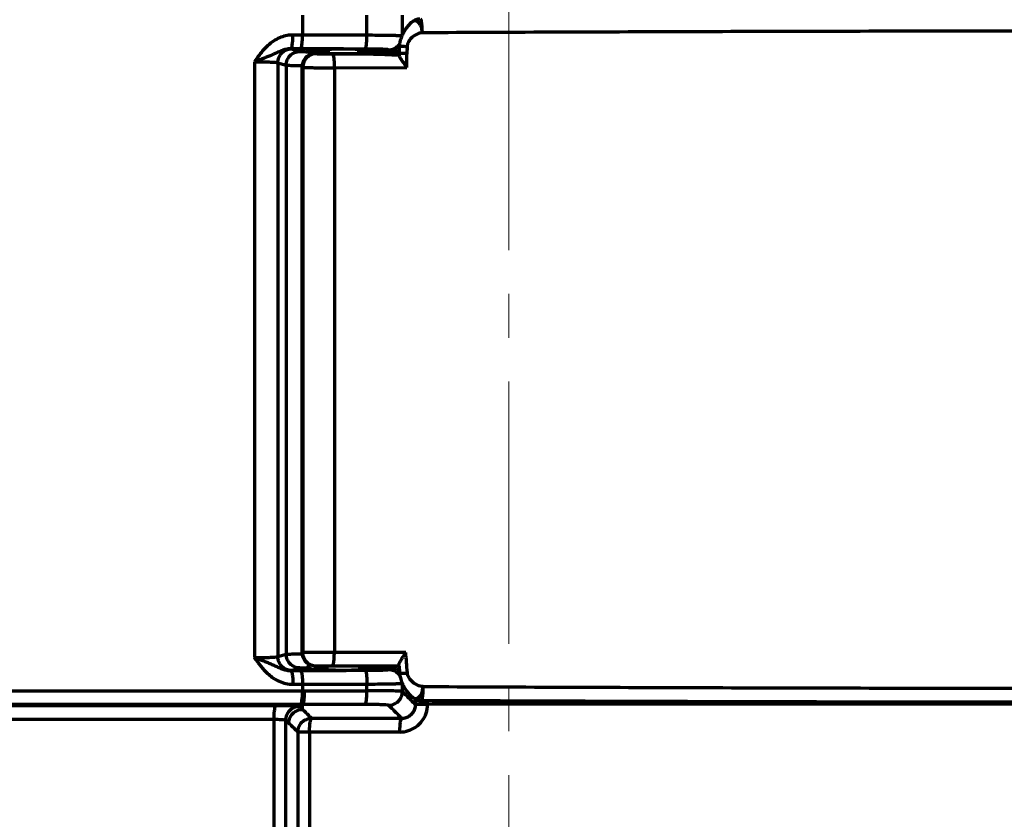
# Model space of a CAD drawing. Units: millimetres. Extents: x 2074 to 2458, y 891 to 1525.
# Drawn here: x 2225 to 2297, y 1150 to 1208 of the extents above; entities that cross this region are included whole.
import ezdxf

# ---------------------------------------------------------------- set-up
doc = ezdxf.new("R2010")
doc.units = ezdxf.units.MM
doc.linetypes.add('AXES2', pattern=[28.575000000000003, 19.05, -3.175, 3.175, -3.175])
doc.layers.add('alpha3', color=253, linetype='Continuous', lineweight=70)
doc.layers.add('axe1', color=80, linetype='AXES2', lineweight=18)

msp = doc.modelspace()

# ---------------------------------------------------------------- linework, layer by layer
at = {"layer": 'alpha3'}
for p, q in [((2246.00541725549, 1208.375207585508), (2246.00541725549, 1206.941402302808)), ((2250.67775267539, 1206.923114222708), (2250.67775267539, 1208.375207585508)), ((2253.24994541699, 1206.943758906008), (2253.24994541699, 1208.375207585508)), ((2253.95248691719, 1207.890631375508), (2253.95171010439, 1207.890023362708)), ((2246.00541725549, 1206.941402302808), (2245.30607241649, 1206.944226667208)), ((2250.67775267539, 1206.923114222708), (2246.00541725549, 1206.941402302808)), ((2245.20729270449, 1205.935201487008), (2245.81135007669, 1205.754403217508)), ((2246.80754477479, 1205.598854349708), (2246.80754477479, 1205.730499549408)), ((2246.80754477479, 1205.730499549408), (2247.82488242669, 1205.730499549408)), ((2246.97457785179, 1205.625207585508), (2247.82488242669, 1205.625207585508)), ((2246.97457785179, 1205.625207585508), (2247.01745813559, 1205.593053089308)), ((2247.82488242669, 1205.875207585508), (2247.82488242669, 1205.625207585508)), ((2247.87488242669, 1205.616424560408), (2247.82488242669, 1205.625207585508)), ((2247.87488242669, 1205.889902330408), (2247.87488242669, 1205.616424560408)), ((2250.07488242669, 1205.889902330408), (2250.07488242669, 1205.616424560408)), ((2250.12488242669, 1205.625207585508), (2250.07488242669, 1205.616424560408)), ((2250.12488242669, 1205.875207585508), (2250.12488242669, 1205.625207585508)), ((2250.12488242669, 1205.730499549408), (2252.44118035129, 1205.730499549408)), ((2250.62488242669, 1205.625207585508), (2250.12488242669, 1205.625207585508)), ((2250.79097588739, 1205.674920430108), (2250.62488242669, 1205.625207585508)), ((2250.782372075591, 1205.578069917308), (2250.62488242669, 1205.625207585508)), ((2250.78673307789, 1205.575513651008), (2250.79097588739, 1205.570608872008)), ((2250.79097588739, 1205.570608872008), (2250.79097588739, 1205.674920430108)), ((2253.01147338289, 1205.674920430108), (2250.79097588739, 1205.674920430108)), ((2252.44118035129, 1205.730499549408), (2252.25055458999, 1205.873443456608)), ((2253.00953310369, 1205.625281602408), (2253.01147338289, 1205.674920430108)), ((2253.00953310369, 1205.625281602408), (2253.00953310369, 1205.488093649408)), ((2253.57743362199, 1204.588141245208), (2253.57743362199, 1205.562526872708)), ((2242.514003006791, 1205.006393790508), (2242.514003006791, 1161.744011466908)), ((2244.21109800639, 1204.935544162008), (2244.21109800639, 1161.814871008908)), ((2244.21109800639, 1204.935544162008), (2244.81515537859, 1204.754745892508)), ((2244.81515537859, 1204.754745892508), (2244.81515537859, 1161.995669278508)), ((2245.97488242669, 1162.125207585508), (2245.97488242669, 1204.625778668508)), ((2245.97488242669, 1204.625778668508), (2246.01806730859, 1204.593395764408)), ((2246.01806730859, 1204.593395764408), (2246.01806730859, 1162.125207585508)), ((2248.31173436529, 1204.568409914708), (2253.57743362199, 1204.588141245208)), ((2248.31173436529, 1204.568409914708), (2248.31173436529, 1162.125207585508)), ((2244.21109800639, 1161.814871008908), (2244.81515537859, 1161.995669278508)), ((2253.49940630409, 1162.125207585508), (2245.97488242669, 1162.125207585508)), ((2245.20729270449, 1160.815213684008), (2245.81135007669, 1160.996011953509)), ((2246.438985779791, 1161.018057889008), (2246.72488242669, 1160.875207585508)), ((2253.00145167779, 1161.125207585508), (2246.97549197099, 1161.125207585508)), ((2247.72488242669, 1160.875207585508), (2247.72488242669, 1161.125207585508)), ((2247.79061049849, 1160.864733216908), (2247.79061049849, 1161.125207585508)), ((2250.15915435499, 1160.864733216908), (2250.15915435499, 1161.125207585508)), ((2250.22488242669, 1160.875207585508), (2250.22488242669, 1161.125207585508)), ((2251.22488242669, 1160.875207585508), (2251.22488242669, 1161.125207585508)), ((2251.22488242669, 1160.875207585508), (2251.51449708849, 1161.019915621608)), ((2252.44118035129, 1161.019915621608), (2251.51449708849, 1161.019915621608)), ((2252.25055458999, 1160.876971714408), (2252.44118035129, 1161.019915621608)), ((2247.72488242669, 1160.875207585508), (2246.72488242669, 1160.875207585508)), ((2247.72488242669, 1160.875207585508), (2247.79061049849, 1160.864733216908)), ((2250.15915435499, 1160.864733216908), (2250.22488242669, 1160.875207585508)), ((2251.22488242669, 1160.875207585508), (2250.22488242669, 1160.875207585508)), ((2245.30606836959, 1159.806189570408), (2250.67775267539, 1159.827300948308)), ((2246.00541725549, 1159.809012868208), (2246.00541725549, 1159.340495591008)), ((2250.67775267539, 1159.340550648508), (2250.67775267539, 1159.827300948308)), ((2253.24994541699, 1159.282339488808), (2253.24994541699, 1159.877314389408)), ((2145.97488242669, 1159.340896372208), (2250.67775267539, 1159.340550648508)), ((2254.00666572959, 1158.854025831308), (2254.007284002691, 1158.853551739708)), ((2245.78150234859, 1158.212066249008), (2246.00541725549, 1157.989348043808)), ((2246.00541725549, 1157.989348043808), (2246.00541725549, 1158.341119670808)), ((2254.45901511799, 1158.607063069208), (2254.20628279429, 1158.607063070308)), ((2254.20628279529, 1158.330626284608), (2254.20628279429, 1158.607063070308)), ((2255.07402454489, 1158.330626284608), (2254.20628279529, 1158.330626284608)), ((2254.61688401399, 1158.646867359808), (2254.55332317659, 1158.648281185208)), ((2255.057335464991, 1158.578704985908), (2255.06708525189, 1158.392667970208)), ((2255.06708525189, 1158.392667970208), (2348.15926979119, 1158.392667970208)), ((2255.07402454489, 1158.330626284608), (2255.07402454949, 1158.392667969708)), ((2146.97641449019, 1157.269835815008), (2243.93793594339, 1157.270221177008)), ((2243.93793594339, 1064.675207585508), (2243.93793594339, 1157.270221177008)), ((2244.78750180519, 1157.212689940808), (2245.01142911819, 1156.989971802808)), ((2244.78750180519, 1064.675207585508), (2244.78750180519, 1157.212689940808)), ((2253.07067656199, 1156.341260300208), (2245.663570900791, 1156.341337437308)), ((2245.663570900791, 1156.341337437508), (2245.663570900791, 1064.675207585508)), ((2246.51116474509, 1156.341337436808), (2246.51116474509, 1064.675207585508))]:
    msp.add_line(p, q, dxfattribs=at)
for points, start_tangent, end_tangent in [([(2253.95296375589, 1207.891133118708), (2253.84569815989, 1207.799065185408), (2253.64210779789, 1207.580945500808), (2253.462458932991, 1207.335958482608), (2253.30033117989, 1207.058174511208), (2253.15915195009, 1206.737585795508), (2253.05641259739, 1206.363502534508), (2253.02858444159, 1206.113018097408)], (-0.7867228742103526, -0.6173063414498524), (-0.03919516987710652, -0.9992315740899628)), ([(2253.99318242009, 1207.918576998008), (2253.97784135259, 1207.909040553308), (2253.95229373009, 1207.890882345008)], (-0.861135285242186, -0.5083758653898305), (-0.7924200912350979, -0.6099757364083913)), ([(2254.50741174199, 1208.101963776608), (2254.23010430249, 1208.044463368508), (2253.95242736749, 1207.890590476208)], (-0.9980079344434063, -0.06308853135083828), (-0.7865716309862842, -0.6174990439892006)), ([(2254.17118723579, 1207.968575654108), (2253.99318242009, 1207.918576998008)], (-0.9997648050183416, 0.02168720006449155), (-0.8611352854297172, -0.5083758650721723)), ([(2254.36644155819, 1207.899355993908), (2254.17118723579, 1207.968575654108)], (-0.821862340150981, 0.5696861362553534), (-0.9997648050148438, 0.02168720022574999)), ([(2254.70223279249, 1207.103937557608), (2254.65349672559, 1207.433059296709), (2254.53525903059, 1207.711664047608), (2254.36644155819, 1207.899355993908)], (-0.04790744462946545, 0.9988517791689989), (-0.8218623401149955, 0.5696861363072683)), ([(2254.61002780329, 1208.046067939108), (2254.56982655479, 1208.103328391308)], (-0.3093116142020058, 0.9509607380537588), (-0.9677786494989772, 0.251802473327678)), ([(2254.646413802991, 1207.900571171708), (2254.61002780329, 1208.046067939108)], (-0.1803194476312097, 0.9836081012303505), (-0.3093116136124736, 0.9509607382455114)), ([(2254.70223279249, 1207.103937557608), (2254.69478027989, 1207.406363260708), (2254.675574992591, 1207.680464851008), (2254.646413802991, 1207.900571171708)], (-0.004126256293831744, 0.999991486968263), (-0.1803194475733965, 0.9836081012409491)), ([(2245.30607241649, 1206.944226667208), (2244.87558776649, 1206.904907683708), (2244.43254086809, 1206.778311400108), (2243.99571542059, 1206.561840895908), (2243.58192089939, 1206.261583374308), (2243.19923426319, 1205.890033436208), (2242.84673758189, 1205.463874066908), (2242.514003006791, 1205.006393790508)], (-0.9999916193047987, 0.004094059130795038), (-0.5781955552557998, -0.8158982166192286)), ([(2245.15415919849, 1205.944565281608), (2245.21140596069, 1206.027945855208), (2245.26021662529, 1206.246324218808), (2245.29340056859, 1206.567525800308), (2245.30606939859, 1206.944226667008)], (0.9858355438246211, 0.1677148786840735), (0.003924059271822564, 0.9999923008497772)), ([(2245.85243027859, 1205.941744977908), (2245.91007974849, 1206.025129073408), (2245.95923576309, 1206.243507050008), (2245.99265620189, 1206.564705436108), (2246.00541725549, 1206.941402302808)], (0.9860128574647117, 0.1666692680558544), (0.003958914886639038, 0.9999921634657547)), ([(2250.53575942889, 1205.923456897708), (2250.58926482229, 1206.006852870008), (2250.63488773659, 1206.225233564008), (2250.66590694959, 1206.546426875808), (2250.67775267549, 1206.923114222708)], (0.9837650222171513, 0.1794613637028536), (0.003680531142998708, 0.9999932268223148)), ([(2253.22201949659, 1206.883429341308), (2253.10630257879, 1206.887383933608), (2252.74144879969, 1206.900492554308), (2252.18196383839, 1206.911363978908), (2251.47574783489, 1206.919087512008), (2250.67775267539, 1206.923114222708)], (-0.9687750837105797, 0.2479411970237285), (-0.9999968549455414, 0.002508006982854563)), ([(2254.70224245099, 1207.103940888508), (2254.31705921309, 1207.007184128308), (2253.96521577789, 1206.780234015808), (2253.70522110009, 1206.461941418808), (2253.59559399249, 1206.091157742408)], (-0.9988054359857118, -0.04886410794634729), (-0.03886125033967784, -0.9992446163087579)), ([(2374.51786453559, 1207.067707712008), (2354.65397837219, 1207.156140750108), (2334.68115308359, 1207.211754334308), (2314.64956944429, 1207.234358886708), (2294.60942286729, 1207.223881709808), (2274.61044648579, 1207.180359774108), (2254.70224235579, 1207.103942834308)], (-0.9999859932630346, 0.005292757102130456), (-0.9999890690103642, -0.004675666774380477)), ([(2252.25055458999, 1205.873443456608), (2252.63278020279, 1205.949793982108), (2252.956894851091, 1206.166545761908)], (0.9999995824903057, 0.0009137938577616874), (0.7070262817724514, 0.7071872714373628)), ([(2252.956894851091, 1206.166545761908), (2253.06530288239, 1206.294979526108)], (0.707026281705039, 0.7071872715047599), (0.5787397157444395, 0.8155123183741894)), ([(2253.02856177419, 1206.113019674508), (2253.02479975269, 1206.016435484108), (2253.01222407669, 1205.694135696408), (2253.01147288869, 1205.674911062808)], (-0.0389056612603974, -0.9992428881517704), (-0.03904759048650912, -0.9992373520226302)), ([(2253.59559447819, 1206.091157718608), (2253.44557266769, 1206.097412987408), (2253.30299565809, 1206.103142371508), (2253.18072589029, 1206.107867467508), (2253.08979402179, 1206.111200465308), (2253.05878657629, 1206.112256915708), (2253.03840392209, 1206.112879129108), (2253.02915022389, 1206.113056136908), (2253.02875424029, 1206.112978263108), (2253.02864360299, 1206.112934852208)], (-0.9990974253498096, 0.04247746060420158), (-0.7196918579406572, -0.6942936191654977)), ([(2253.59559447719, 1206.091157723508), (2253.58526316059, 1205.825796172208), (2253.57743362199, 1205.562526872708)], (-0.03886081493287925, -0.9992446332419068), (-0.03903216910597919, -0.9992379545307926)), ([(2245.15415916279, 1205.944572627808), (2244.87753827709, 1205.920246994008), (2244.56885412019, 1205.836919388808), (2244.21784183409, 1205.694499255608), (2243.79013959709, 1205.501342354008), (2243.22780737839, 1205.267425625208), (2242.51398603789, 1205.006390110408)], (-0.9999244588332439, 0.01229132324220183), (-0.9510280861792284, -0.3091044795829951)), ([(2244.21109800639, 1204.935544162008), (2244.28758008549, 1205.317570620808), (2244.50367885879, 1205.641603667708), (2244.82658951489, 1205.858453566908), (2245.20729270449, 1205.935201487008)], (0.002273559017778766, 0.9999974154613565), (0.9999973793309599, 0.002289395381403605)), ([(2244.81515537859, 1204.754745892508), (2244.89163746409, 1205.136772364708), (2245.10773624689, 1205.460805414008), (2245.43064690489, 1205.677655304708), (2245.81135007669, 1205.754403217508)], (0.002273562873348871, 0.9999974154525906), (0.9999973793308117, 0.002289395446094643)), ([(2245.85243027859, 1205.941744977908), (2245.50330897259, 1205.943157722208), (2245.15415760139, 1205.944565273008)], (-0.9999917833496021, 0.004053792456749285), (-0.999991900540341, 0.004024779958777199)), ([(2245.15415760139, 1205.944565273008), (2245.20729270449, 1205.935201487008)], (0.9923898642352597, -0.1231355243750675), (0.957217289447332, -0.2893701103830573)), ([(2245.81135007669, 1205.754403217508), (2245.87052974619, 1205.747539039508), (2245.93417056899, 1205.743931677608), (2246.02210637439, 1205.740478042208), (2246.13228779069, 1205.737371285308), (2246.26007299929, 1205.734772538308), (2246.39901032639, 1205.732784524308), (2246.54036181999, 1205.731451540008)], (0.9580203263898043, -0.2867002864037162), (0.9999737520230415, -0.007245361616975085)), ([(2250.53575942889, 1205.923456897708), (2248.97378909909, 1205.929401454608), (2247.41267624829, 1205.935497493508), (2245.85243027859, 1205.941744977908)], (-0.9999929452394524, 0.003756257622373549), (-0.9999917833496818, 0.004053792437142861)), ([(2246.97457785179, 1205.625207585508), (2246.66651767449, 1205.576604143408), (2246.38533776109, 1205.433233500508), (2246.166861055191, 1205.214797734308), (2246.02347812669, 1204.933692780908), (2245.97488242669, 1204.625778668508)], (-1, 0), (0, -1)), ([(2247.01745813559, 1205.593053089308), (2246.63522824899, 1205.516700788608), (2246.31111401259, 1205.299946918008), (2246.09440674219, 1204.975745630508), (2246.01806730869, 1204.593395764308)], (-0.9999995824863588, -0.000913798176940322), (-0.0009133086768494238, -0.9999995829335434)), ([(2246.54036181999, 1205.731451540008), (2246.67702641899, 1205.730723568108), (2246.80754477479, 1205.730499549408)], (0.9999737520221843, -0.007245361735292559), (0.9999999999999778, 2.114638990077894e-07)), ([(2247.01745813559, 1205.593053089308), (2247.05427142639, 1205.586870591108), (2247.14666481309, 1205.581065288708), (2247.28937614199, 1205.575999935408), (2247.47423495199, 1205.571971265908), (2247.69070395969, 1205.569213048708), (2247.92569783999, 1205.567890007108), (2248.16429166399, 1205.568067239708)], (0.7994298464819429, -0.6007594531539703), (0.9999924019096645, 0.003898220483773017)), ([(2247.79208091169, 1205.892376251208), (2247.72488242669, 1205.875207585508)], (-0.9874425687999603, 0.1579783951106468), (0.0261769479600922, -0.9996573249846643)), ([(2247.72488242669, 1205.875207585508), (2247.82031195529, 1205.862686239308), (2247.83377557469, 1205.864774522208)], (0.02617694875463309, -0.9996573249638584), (0.9895859552592778, 0.1439431733483136)), ([(2247.82473088209, 1205.886964117008), (2247.81981672329, 1205.887742519108), (2247.79208091169, 1205.892376251208)], (-0.988185080218594, 0.1532652838491845), (-0.9874425688525801, 0.1579783947817477)), ([(2250.12994813009, 1205.887742519108), (2249.85904209989, 1205.898368115208), (2249.45340639679, 1205.905469001008), (2248.97488242669, 1205.907962447508), (2248.49635845659, 1205.905469001008), (2248.09072275359, 1205.898368115208), (2247.82473088209, 1205.886964117008)], (-0.9871806206859158, -0.1596070867542237), (-0.9881850802897285, 0.1532652833905412)), ([(2247.87488242669, 1205.616424560408), (2247.97033052869, 1205.610548719608), (2248.11095583159, 1205.605331611308), (2248.29044387369, 1205.601007998608), (2248.50072878459, 1205.597772557608), (2248.73234786759, 1205.595771103808), (2248.97488315029, 1205.595093775708), (2249.21741845499, 1205.595771112108), (2249.44903738719, 1205.597772573208), (2249.65932192479, 1205.601008017008), (2249.83880949929, 1205.605331625608), (2249.97943446459, 1205.610548726208), (2250.07488242669, 1205.616424560408)], (0.9963327169382439, -0.08556352703376187), (0.9963327169382439, 0.08556352703376187)), ([(2248.16429166399, 1205.568067239708), (2249.47310540969, 1205.573121853608), (2250.625062797491, 1205.577481187808)], (0.9999923812214471, 0.00390352392850387), (0.9999929779684016, 0.003747534374474919)), ([(2248.16429166399, 1205.568067238708), (2248.21985119659, 1205.484677205908), (2248.26722543349, 1205.266297901708), (2248.29943494719, 1204.945102055508), (2248.31173444709, 1204.568409914808)], (0.9849406959517987, -0.1728925257435575), (0.003818681388069973, -0.9999927088096475)), ([(2250.12945289809, 1205.862686239308), (2250.22488242669, 1205.875207585508)], (0.9867245472454531, -0.1624027951214375), (0.02617694798080168, 0.9996573249841221)), ([(2250.22488242669, 1205.875207585508), (2250.12994813009, 1205.887742519108)], (0.02617694787388261, 0.9996573249869217), (-0.9871806206456384, -0.1596070870033412)), ([(2252.25055458999, 1205.873443456608), (2252.15493984499, 1205.887713752408), (2251.91128694399, 1205.900843850508), (2251.53755457519, 1205.911728751608), (2251.06578883419, 1205.919453243808), (2250.53575942889, 1205.923456897708)], (-0.7971431941827115, 0.6037903013200726), (-0.9999929434933345, 0.003756722446078588)), ([(2250.625062797491, 1205.577481187808), (2250.782372075591, 1205.578069917308)], (0.9999929779673423, 0.003747534657150507), (0.9999930158941639, 0.003737400553126844)), ([(2250.79097588739, 1205.570608872008), (2251.29754688169, 1205.560885929908), (2251.77027479019, 1205.547080263008), (2252.21160147119, 1205.529964876508), (2252.62388859299, 1205.510146992308), (2253.00953310369, 1205.488093649408)], (0.9999011278169526, -0.01406181319695899), (0.9980979569518589, -0.06164793855860413)), ([(2252.44118035129, 1205.730499549408), (2252.82341993589, 1205.806855877808)], (0.9999995824796384, 0.0009138055312723687), (0.9238403980270475, 0.382777897707308)), ([(2252.46243625849, 1205.674932304508), (2252.44118035129, 1205.730499549408)], (-0.07124438596362175, 0.9974588901146084), (-0.9359084820753125, 0.352243258529506)), ([(2252.82341993589, 1205.806855877808), (2253.03256255529, 1205.924883806908)], (0.9238403980436365, 0.3827778976672703), (0.8057246072612068, 0.5922903487764882)), ([(2253.00953310369, 1205.625281602408), (2253.03944643799, 1205.626256359508), (2253.11274675339, 1205.626203466408)], (0, -1), (0.989331382176552, -0.14568258729386)), ([(2253.00953310369, 1205.488093649408), (2253.03842877579, 1205.384938166708), (2253.12027686619, 1205.238847115308), (2253.24450851569, 1205.054343530408), (2253.40045135119, 1204.836134649708), (2253.577435092991, 1204.588129820608)], (0, -1), (0.569767036524082, -0.8218062570281182)), ([(2253.11274675339, 1205.626203466408), (2253.20907278239, 1205.625145113108), (2253.31385964349, 1205.625206819908), (2253.41907894279, 1205.628485094908), (2253.51464149579, 1205.635622364008), (2253.57743277179, 1205.562526873908)], (0.9893313822203289, -0.1456825869965713), (0.3765098475673114, -0.9264126157845866)), ([(2242.514003006791, 1205.006375789408), (2242.94676968319, 1205.001865195908), (2243.33939773329, 1204.993764515508), (2243.67552615439, 1204.982520028108), (2243.940626552891, 1204.968654702808), (2244.12244077619, 1204.952776019108), (2244.21109800639, 1204.935544162008)], (0.9999828857949719, -0.005850480079495329), (0.9117982159578413, -0.4106385434613977)), ([(2244.81515537859, 1204.754745892508), (2244.85354471599, 1204.751444235208), (2244.93344726729, 1204.747883725708), (2245.06066905999, 1204.744276879408), (2245.23651040539, 1204.740822961408), (2245.45690340319, 1204.737715352908), (2245.71255532799, 1204.735115690908), (2245.99052339559, 1204.733127135408)], (0.9889990301065281, -0.1479220012315511), (0.9999828611602631, -0.005854689209021183)), ([(2246.01806730859, 1204.593395764408), (2246.09225956899, 1204.587187665408), (2246.27728518859, 1204.581391318508), (2246.56254314519, 1204.576334993608), (2246.93132961389, 1204.572316929608), (2247.36288066369, 1204.569562654308), (2247.83193314629, 1204.568235759808), (2248.31173436529, 1204.568409914708)], (0.9359334479266719, -0.3521769172618951), (0.9999980992318007, 0.001949751980593638)), ([(2242.514003006791, 1161.744008176208), (2243.02902138849, 1161.749897161808), (2243.48212974789, 1161.760822648408), (2243.84479523539, 1161.775983476108), (2244.09454595669, 1161.794469678008), (2244.21109800639, 1161.814871008908)], (0.9999828963765703, 0.005848671158952659), (0.9117951854203346, 0.4106452725215495)), ([(2242.514003006791, 1161.744011466908), (2242.66202263229, 1161.536029318808), (2242.82929232099, 1161.309445783008), (2243.02158462729, 1161.065746149608), (2243.24869248779, 1160.807052103008), (2243.52676354849, 1160.536563155008), (2243.87564525429, 1160.265520156408), (2244.30412076839, 1160.025888821808), (2244.79422846769, 1159.862092260408), (2245.30606836959, 1159.806189570408)], (0.5737288720729238, -0.8190452865073645), (0.9999914950127268, 0.004124306270369244)), ([(2242.51400382369, 1161.744021130108), (2242.80189307109, 1161.641248908908), (2243.10421525799, 1161.530220985708), (2243.40770836609, 1161.411934856108), (2243.70566273729, 1161.286477153108), (2243.99719961849, 1161.155895513008), (2244.28751832599, 1161.025117992808), (2244.58056218799, 1160.909437082108), (2244.87265729139, 1160.831066297908), (2245.15415276349, 1160.805844395208)], (0.9370890068870629, -0.3490905228897202), (0.9999244668551966, 0.01229067062250171)), ([(2245.20729270449, 1160.815213684008), (2244.82658951439, 1160.891961604308), (2244.50367885919, 1161.108811502808), (2244.28758008569, 1161.432844549408), (2244.21109800639, 1161.814871008908)], (-0.9999973793309601, 0.002289395381256511), (-0.002273558311031369, 0.9999974154629633)), ([(2244.81515537859, 1161.995669278508), (2244.91597862609, 1162.001890518508), (2245.13948107359, 1162.007828931408), (2245.47788548549, 1162.012949923208), (2245.90613285189, 1162.016761064908), (2245.97538193699, 1162.017216504008)], (0.988891939479528, 0.1486362406427766), (0.9999809035675064, 0.006180008115981336)), ([(2245.81135007669, 1160.996011953509), (2245.43065843309, 1161.072755041008), (2245.10774734649, 1161.289598583108), (2244.89164158349, 1161.613632814308), (2244.81515537859, 1161.995669278508)], (-0.999997379380612, 0.002289373693491542), (-0.002273501799993805, 0.9999974155914433)), ([(2246.59269087189, 1161.201280209308), (2246.26807328729, 1161.417981786508), (2246.05109683689, 1161.742409462008), (2245.97488242669, 1162.125207585508)], (-0.9242143001668317, 0.3818742297761573), (0, 1)), ([(2246.97679271219, 1161.126052992908), (2246.635007824591, 1161.201328052608), (2246.31078210629, 1161.418100802808), (2246.09414140639, 1161.742524151408), (2246.01806730859, 1162.125207585508)], (-0.99913980577354, 0.04146864500816193), (-4.606430299443565e-10, 1)), ([(2248.16429166399, 1161.125207585508), (2248.22071361859, 1161.201322613108), (2248.26854745259, 1161.418087487308), (2248.30051024979, 1161.742512266008), (2248.31173437659, 1162.125207585508)], (1, 0), (-2.398638096113492e-08, 0.9999999999999998)), ([(2253.00296698499, 1161.223638249908), (2253.00662377829, 1161.276392321408), (2253.06104036759, 1161.413237556608), (2253.15392369439, 1161.578372059308), (2253.267191586991, 1161.760152110208), (2253.38651653549, 1161.946694054208), (2253.499406191891, 1162.125207585508)], (-0.07759896987085413, 0.9969846537810813), (0.5287498134014766, 0.8487777299316376)), ([(2253.61593445249, 1160.640455556508), (2253.55665514419, 1161.400422384508), (2253.49940630409, 1162.125207585508)], (-0.0772684344065819, 0.9970103254452061), (-0.07924745998455861, 0.9968549744501434)), ([(2245.81135007669, 1160.996011953509), (2245.86897490349, 1161.002764867808), (2245.99914755349, 1161.009142081408), (2246.19514708079, 1161.014430777409), (2246.438985779791, 1161.018057889008)], (0.9576452517292259, 0.2879506413267174), (0.9999459907918041, 0.01039305053375804)), ([(2246.39996782769, 1161.328384086908), (2246.40934083069, 1161.198573529208), (2246.42386583779, 1161.064944682608), (2246.43895762899, 1161.018071954708)], (0.03852304937068299, -0.999257711837734), (0.8945498363882478, -0.4469682205904116)), ([(2246.97549197099, 1161.125207585508), (2246.59269087189, 1161.201280209308)], (-1, 0), (-0.9242143001665848, 0.3818742297767554)), ([(2247.01745813559, 1161.125207585508), (2246.97679271219, 1161.126052992908)], (-1, 0), (-0.9991398057420318, 0.04146864576731767)), ([(2251.51449708849, 1161.019915621608), (2251.53415406239, 1161.103606275408), (2251.533437130091, 1161.125166793508)], (0.8945498362293846, 0.4469682209083564), (-0.01736342898206948, 0.9998492443033523)), ([(2252.44118035129, 1161.019915621608), (2252.46247606009, 1161.076037735508), (2252.46743024339, 1161.125393065608)], (0.9359078457226216, 0.3522449493106204), (0.1258707762311307, 0.992046645924965)), ([(2252.44118035129, 1161.019915621608), (2252.82342199879, 1160.943558437208)], (0.9999995824796426, -0.0009138055266975608), (0.9238395489625563, -0.382779946931211)), ([(2253.00145170229, 1161.223516953708), (2253.00915240889, 1161.125208072208)], (0.07815720249159122, -0.9969410472533913), (0.07802805209642537, -0.9969511638420598)), ([(2253.00915240889, 1161.125208072208), (2253.01667835829, 1161.028972422608), (2253.05030910459, 1160.597039610508)], (0.07802805197241945, -0.9969511638517653), (0.0773529343794407, -0.9970037730835776)), ([(2245.15415191109, 1160.805849731808), (2245.20729270449, 1160.815213684008)], (0.9923826632459342, 0.1231935456463002), (0.9572925582036299, 0.2891210092814942)), ([(2245.15415191109, 1160.805849731808), (2245.50330594439, 1160.807257436608), (2245.85243027859, 1160.808670193108)], (0.999991900542098, 0.004024779522277411), (0.9999917833494275, 0.004053792499829826)), ([(2245.15415187689, 1160.805849731608), (2245.21139805669, 1160.722465273408), (2245.26021020479, 1160.504086551208), (2245.29339678399, 1160.182887246308), (2245.30606836959, 1159.806189570408)], (0.985818901682636, -0.1678126726002577), (0.003930496234659286, -0.9999922755698413)), ([(2245.85243027859, 1160.808670193108), (2247.41267624829, 1160.814917677508), (2248.97378909909, 1160.821013716408), (2250.53575942889, 1160.826958273308)], (0.9999917833496818, 0.004053792437142861), (0.9999929452394524, 0.003756257622373549)), ([(2245.85243027859, 1160.808670193108), (2245.91007974849, 1160.725286097708), (2245.95923576309, 1160.506908121208), (2245.99265620199, 1160.185709735008), (2246.00541725559, 1159.809012868208)], (0.9860128580100289, -0.1666692648297663), (0.003958914886252826, -0.999992163465756)), ([(2247.79061049849, 1160.864733216908), (2248.05246331079, 1160.853117421208), (2248.47085993309, 1160.845254035008), (2248.97488242669, 1160.842475183508), (2249.47890492029, 1160.845254035008), (2249.89730154259, 1160.853117421208), (2250.15915435499, 1160.864733216908)], (0.9970081748508708, -0.07729617895171442), (0.9970081748508708, 0.07729617895171442)), ([(2250.53575942889, 1160.826958273308), (2251.06578883639, 1160.830961927108), (2251.53755457649, 1160.838686419408), (2251.911286941991, 1160.849571320508), (2252.15493984329, 1160.862701418608), (2252.25055458999, 1160.876971714408)], (0.9999929435097493, 0.003756718076642875), (0.7971449817015394, 0.6037879413735029)), ([(2250.53575942889, 1160.826958269608), (2250.58925929889, 1160.743538641408), (2250.63487657729, 1160.525152453108), (2250.66589159189, 1160.203969198208), (2250.67773566329, 1159.827300948808)], (0.9836593794960243, -0.1800395099123978), (0.003680274727708602, -0.9999932277660327)), ([(2252.25055458999, 1160.876971714408), (2252.63279417349, 1160.800615386308), (2252.95690804379, 1160.583856202808), (2252.98492424199, 1160.554668238908)], (0.9999995824796262, -0.0009138055445653433), (0.677681818969998, -0.7353552558032851)), ([(2252.82342199879, 1160.943558437208), (2253.04482250969, 1160.816374464508)], (0.9238395489773444, -0.3827799468955198), (0.7966133638123858, -0.6044891633400185)), ([(2252.98492424199, 1160.554668238908), (2253.09451714509, 1160.411907844108)], (0.6776818188203978, -0.7353552559411525), (0.5354384274488464, -0.844574265776022)), ([(2253.05066861799, 1160.596862390308), (2253.11200037299, 1160.600685167008), (2253.15293185049, 1160.603615942908), (2253.20278393539, 1160.607311227108), (2253.32463550609, 1160.616689526008), (2253.466603624091, 1160.628052779208), (2253.61592299849, 1160.640454800608)], (-0.4421483220296069, -0.8969419498085722), (0.9964327776512474, 0.08439028156262891)), ([(2253.05033184519, 1160.597041868808), (2253.08479302459, 1160.358966888708), (2253.19536766499, 1159.992265641608), (2253.34258079669, 1159.675773970608), (2253.50999641859, 1159.400595960808), (2253.69392633869, 1159.158173982208), (2253.90026530279, 1158.943218462808), (2254.00786318749, 1158.852961281508)], (0.07758457593887134, -0.9969857740090304), (0.7928447162120971, -0.6094237080837595)), ([(2254.74922452879, 1159.646256918808), (2254.36152673689, 1159.737365613708), (2254.005316331391, 1159.957938513408), (2253.73772562659, 1160.271220754208), (2253.61593199619, 1160.640455366108)], (-0.9993273750242075, 0.03667148111580362), (-0.07727306183148286, 0.9970099668083503)), ([(2250.67775267539, 1159.827300948308), (2251.47574783489, 1159.831327659108), (2252.18196383839, 1159.839051191908), (2252.74144879969, 1159.849922616708), (2253.10630257879, 1159.863031237308), (2253.24994541699, 1159.877314389408)], (0.9999968549516411, 0.002508004550739836), (0.893502306674464, 0.4490586019300958)), ([(2254.42665921499, 1158.850513931208), (2254.59177178279, 1159.040219355308), (2254.704955901791, 1159.318861175408), (2254.74917979249, 1159.646258228208)], (0.8109664716742649, 0.5850926267012715), (0.03599936623579407, 0.9993518127419498)), ([(2254.74917979249, 1159.646258228208), (2254.74173155519, 1159.343833699408), (2254.722541338791, 1159.069732685608), (2254.693404556891, 1158.849626082808)], (-0.004129624132948824, -0.999991473065906), (-0.1802178285511634, -0.9836267250701882)), ([(2254.74922395659, 1159.646241324408), (2274.64929293859, 1159.569938693408), (2294.64085107619, 1159.526491243408), (2314.67350583739, 1159.516063607008), (2334.697216016491, 1159.538692238508), (2354.66197079519, 1159.594303350108), (2374.51786453559, 1159.682707131608)], (0.9999890875868854, -0.004671692107629421), (0.9999859933061008, 0.005292748965406455)), ([(2245.85782479069, 1158.341119309908), (2245.91469179639, 1158.427076578008), (2245.962496342991, 1158.645986267308), (2245.99428025439, 1158.965985046008), (2246.00541723329, 1159.340495591008)], (0.9743480769857328, 0.2250462727400851), (7.9915292367214e-06, 0.9999999999680678)), ([(2246.00541725549, 1158.341119670808), (2246.06215369409, 1158.427077236608), (2246.10984550389, 1158.645986985908), (2246.14155092829, 1158.965985623108), (2246.15265510039, 1159.340495912108)], (0.9742341880174167, 0.2255387924461), (-1.224250925937592e-05, 0.9999999999250605)), ([(2250.54077718199, 1158.341172402808), (2250.593558563191, 1158.427114632508), (2250.63792640619, 1158.646021284908), (2250.66742230079, 1158.966027189008), (2250.67775267539, 1159.340550648508)], (0.970492619188673, 0.2411308277684736), (-1.136514716650639e-05, 0.9999999999354167)), ([(2253.24994541699, 1159.282339488808), (2253.10628506639, 1159.300920896308), (2252.74140084619, 1159.317211671108), (2252.18190250669, 1159.329873859008), (2251.47570754789, 1159.337839988608), (2250.67775267539, 1159.340550648508)], (-0.8319197315773548, 0.5548959904452925), (-0.9999999999808706, -6.185367424761402e-06)), ([(2252.25542728579, 1158.282960541408), (2252.63607012779, 1158.360790633208), (2252.95846495289, 1158.577835479208), (2253.17390882619, 1158.901306958308), (2253.24985547699, 1159.282339489808)], (0.9999810776126697, 0.00615178157965739), (0.001211329198716258, 0.9999992663405171)), ([(2253.56874124259, 1158.965093726408), (2253.24994541699, 1159.282339488808)], (-0.7088231518880682, 0.7053862341635713), (-0.7088327059656768, 0.7053766334047197)), ([(2253.88752037139, 1158.647855987708), (2253.56874124259, 1158.965093726408)], (-0.7088136014449226, 0.7053958310102765), (-0.7088231518092051, 0.7053862342428187)), ([(2254.00705575839, 1158.853250144008), (2254.03954860689, 1158.831024132808), (2254.05564417059, 1158.821660470008)], (0.7973941541570303, -0.6034588328263945), (0.8761196851176704, -0.4820936603496402)), ([(2254.55332465039, 1158.648304089208), (2254.28193363589, 1158.704022419408), (2254.00751636289, 1158.853367504408)], (-0.9979363921546269, 0.06421025785189281), (-0.7928155750842523, 0.6094616180727267)), ([(2254.23329623119, 1158.777222452308), (2254.42665921499, 1158.850513931208)], (0.9989187249816169, 0.04649065369620842), (0.8109664716223519, 0.5850926267732256)), ([(2254.693404556891, 1158.849626082808), (2254.65704993369, 1158.704128467908)], (-0.180217828630963, -0.9836267250555676), (-0.3089303247196837, -0.9510846726073294)), ([(2245.85782479069, 1158.341119305608), (2213.04035322519, 1158.341359130508), (2180.05203175659, 1158.341487941708), (2146.97493590919, 1158.341505533908)], (-0.9999999999690077, 7.87304971362424e-06), (-1, -2.847813238287701e-09)), ([(2146.97493591269, 1158.269226621008), (2179.45182767689, 1158.269295369308), (2211.85032071819, 1158.269419403608), (2244.08246468769, 1158.269597987508)], (0.9999999999999882, 1.534917033509591e-07), (0.9999999999718016, 7.509808036443924e-06)), ([(2243.93793447779, 1157.270221177008), (2243.94883591549, 1157.644730754108), (2243.97995900209, 1157.964726195708), (2244.02677342109, 1158.183628603008), (2244.08246481089, 1158.269574293608)], (-7.478498953175174e-06, 0.999999999972036), (0.9733487969824686, 0.2293297176834727)), ([(2244.08246468769, 1158.269597987508), (2244.61379907239, 1158.266893390708), (2245.07917141109, 1158.259035914308), (2245.44425370069, 1158.246689240108), (2245.68532885279, 1158.230636466808), (2245.78150234859, 1158.212066249008)], (0.9999999990039622, -4.46326777352468e-05), (0.7110625436934084, -0.7031287641365982)), ([(2244.78750180519, 1157.212689940808), (2244.86340709789, 1157.593617879308), (2245.07873990549, 1157.917033454208), (2245.400989357991, 1158.134107497808), (2245.78150234859, 1158.212066249008)], (0.00121140470676991, 0.999999266249049), (0.99997818706316, 0.006604952526408882)), ([(2246.00541725549, 1158.341119670808), (2245.93161969519, 1158.341119106008), (2245.85782479069, 1158.341119305608)], (-0.9999999999176531, -1.283331098515557e-05), (-0.9999999999689223, 7.883871317825147e-06)), ([(2250.54077718199, 1158.341172402808), (2249.02778902759, 1158.341155261108), (2247.51599886009, 1158.341137684908), (2246.00541725549, 1158.341119670808)], (-0.9999999999374818, -1.118197911934332e-05), (-0.9999999999270829, -1.207619701271935e-05)), ([(2252.25542728579, 1158.282960526208), (2252.15962350469, 1158.301544777008), (2251.91640502439, 1158.317831780508), (2251.54348168479, 1158.330494802108), (2251.07289656349, 1158.338459678908), (2250.54077718199, 1158.341172402808)], (-0.7052312984455182, 0.7089773026640899), (-0.9999999999441219, -1.057148890179753e-05)), ([(2253.20224669819, 1157.340639649208), (2252.88665658229, 1157.654738743208), (2252.57105011379, 1157.968845701308), (2252.25542728579, 1158.282960526208)], (-0.7087744092774133, 0.7054352108829371), (-0.708802749448811, 0.7054067354185145)), ([(2253.07067656199, 1156.341260300208), (2253.70354217319, 1156.442745795208), (2254.262332266891, 1156.730322428808), (2254.69778761929, 1157.168510216908), (2254.97684347049, 1157.717347822308), (2255.07402454489, 1158.330626284608)], (0.9999999972306594, 7.442231871539854e-05), (-7.563683381650916e-05, 0.9999999971395348)), ([(2253.20224669819, 1157.340639649208), (2253.51978743459, 1157.389542541108), (2253.80002291859, 1157.531892193708), (2254.01824372469, 1157.749983560408), (2254.15791900629, 1158.023926347508), (2254.20628279529, 1158.330626284608)], (0.9999825750498096, -0.005903354703228899), (-0.001248759142210626, 0.9999992202999985)), ([(2254.20628279529, 1158.330626284608), (2253.88752037139, 1158.647855987708)], (-0.7088040545074326, 0.7054054240745705), (-0.708813601380059, 0.7053958310754544)), ([(2254.05564417059, 1158.821660470008), (2254.23329623119, 1158.777222452308)], (0.8761196853550209, -0.4820936599182976), (0.9989187249882856, 0.04649065355292377)), ([(2254.20628279429, 1158.607063070308), (2254.20639642339, 1158.745034449108)], (7.605200264236062e-06, 0.9999999999710806), (0.001642421233368056, 0.9999986512253366)), ([(2254.48123148669, 1158.582363029308), (2254.36961449129, 1158.676262251208)], (-0.8100929519374708, 0.5863014661598882), (-0.7164653292621371, 0.6976227002938605)), ([(2254.49635497529, 1158.571630790508), (2254.48123148669, 1158.582363029308)], (-0.8208840549996136, 0.5710948855027431), (-0.810092951579946, 0.5863014666538804)), ([(2255.06708525189, 1158.392667970208), (2254.76876408929, 1158.438229111108), (2254.49635497529, 1158.571630790508)], (-1, 0), (-0.8208840562481117, 0.5710948837081689)), ([(2254.54392361619, 1158.648988282208), (2254.56390875749, 1158.647436043608), (2254.66771543969, 1158.638776152508), (2254.74288965029, 1158.631135272508)], (0.9971472865184347, -0.07548038810792358), (0.9907930097274692, -0.1353854197289477)), ([(2254.61597273069, 1158.646869452208), (2254.87032304899, 1158.623660942808)], (0.9972884191185915, -0.07359218091577883), (0.9890791103248598, -0.1473855946793431)), ([(2254.61597273069, 1158.646869452208), (2254.79687944539, 1158.646027663708)], (0.9999891387770417, -0.004660721827202873), (0.9999892095846309, -0.004645504741698947)), ([(2254.65704993369, 1158.704128467908), (2254.61688401399, 1158.646867359808)], (-0.3089303249883615, -0.9510846725200576), (-0.9677232799064495, -0.2520151851121353)), ([(2255.057335464991, 1158.578704985908), (2254.68677123419, 1158.649831367808)], (-0.9999999979627775, -6.383137975645966e-05), (-0.9290837796692911, 0.369869342275653)), ([(2254.74288965029, 1158.631135272508), (2254.78703227089, 1158.625542214209)], (0.9907930097565446, -0.1353854195161641), (0.2703467993551005, 0.962763007223716)), ([(2254.79687944539, 1158.646027663708), (2274.56053617369, 1158.570557706808), (2294.59985857989, 1158.527103854408), (2314.68049457119, 1158.516672259208), (2334.75226536209, 1158.539299912308), (2354.76497450799, 1158.594913282908), (2374.66737758689, 1158.683321598308)], (0.999989209584248, -0.004645504824120674), (0.9999860590057803, 0.005280321400096401)), ([(2254.87032304899, 1158.623660942808), (2255.01301070509, 1158.600617671308), (2255.057335464991, 1158.578704985908)], (0.9890791103427724, -0.1473855945591359), (0.05450746069567669, -0.9985133633199456)), ([(2245.01142911839, 1156.989971802608), (2245.08733322109, 1157.370896882808), (2245.30266283619, 1157.694310931008), (2245.62490808459, 1157.911385774408), (2246.00541725549, 1157.989348043808)], (0.001211389532404623, 0.9999992662674313), (0.9999781050924518, 0.006617351109735428)), ([(2246.00541725549, 1157.989348043808), (2246.22282501989, 1157.773132083008), (2246.44022410459, 1157.556920726808), (2246.65761454499, 1157.340713947408)], (0.7090508522469806, -0.705157350474226), (0.7090311518410023, -0.7051771591018967)), ([(2243.93793594339, 1157.270221177008), (2244.20365709269, 1157.267519223308), (2244.43632552669, 1157.259662620309), (2244.61886391359, 1157.247313732908), (2244.73941786159, 1157.231251036008), (2244.78750180519, 1157.212689940808)], (0.9999999999774042, 6.722495090002015e-06), (0.4498858024103564, -0.8930860903572454)), ([(2245.01142911819, 1156.989971802808), (2245.22881838699, 1156.773755742108), (2245.44619898109, 1156.557544286508), (2245.663570900791, 1156.341337437508)], (0.7090206888655657, -0.7051876791043635), (0.7090010113348105, -0.7052074630392222)), ([(2245.663570900791, 1156.341337437308), (2245.73995918119, 1156.723431462908), (2245.95667738889, 1157.047554283008), (2246.28073501169, 1157.264289918008), (2246.65761450959, 1157.340713976608)], (-0.0001938779616449918, 0.9999999812056679), (0.9999679012258406, 0.008012272960144751)), ([(2246.51116474509, 1156.341337437308), (2246.52221679029, 1156.715849682508), (2246.55375511449, 1157.035849399408), (2246.60118912349, 1157.254758688908), (2246.65761450959, 1157.340713976608)], (1.217464810704756e-05, 0.999999999925889), (0.9739703999063414, 0.2266752304648254)), ([(2246.65761454499, 1157.340713947408), (2248.83749936399, 1157.340688276408), (2251.01905530779, 1157.340663502108), (2253.20224669819, 1157.340639649208)], (0.9999999999279268, -1.200609876249774e-05), (0.9999999999426186, -1.071274876185305e-05)), ([(2253.07067510209, 1156.341260300308), (2253.08060495079, 1156.715789711908), (2253.10893973819, 1157.035797802508), (2253.15155480399, 1157.254701312108), (2253.20224672249, 1157.340634674208)], (1.239456112144437e-05, 0.9999999999231876), (0.9681769105567817, 0.2502667973677805))]:
    msp.add_spline(points, degree=3, dxfattribs=dict(at, start_tangent=start_tangent, end_tangent=end_tangent))
at = {"layer": 'axe1'}
msp.add_line((2260.986015955696, 1524.695359456295), (2260.98852712095, 907.724424163619), dxfattribs=at)

doc.saveas('drawing.dxf')
